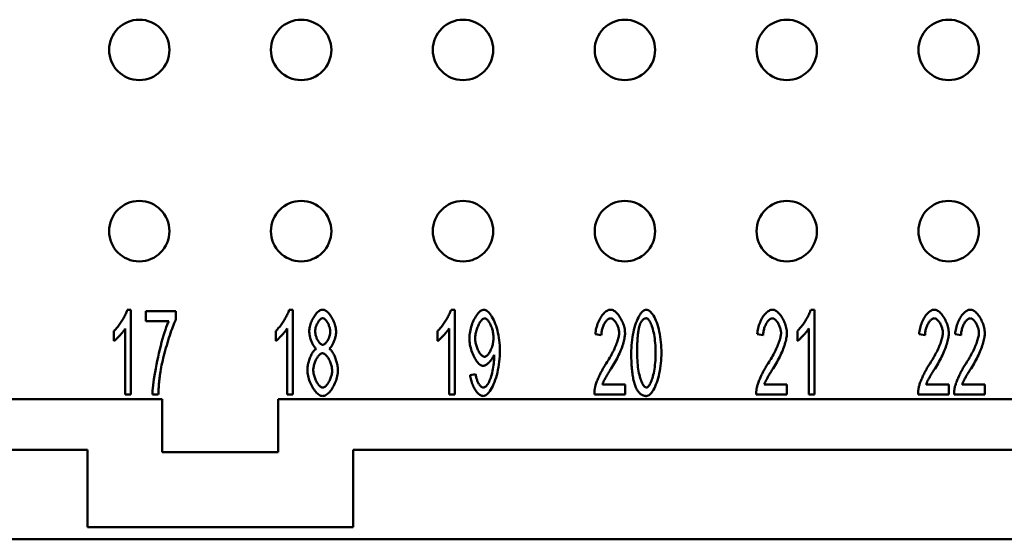
# Model space of a CAD drawing. Extents: x 0 to 210, y 0 to 297.
# Drawn here: x 52 to 93, y 84 to 105 of the extents above; entities that cross this region are included whole.
import ezdxf

# ---------------------------------------------------------------- set-up
doc = ezdxf.new("R2010")
doc.units = 0
doc.layers.add('Sichtbare Kanten(TC_020513_DIN)', color=7, linetype='Continuous', lineweight=50)

msp = doc.modelspace()

# ---------------------------------------------------------------- linework, layer by layer
at = {"layer": 'Sichtbare Kanten(TC_020513_DIN)'}
for p, q in [((56.381, 93.434), (56.533, 93.434)), ((56.533, 93.434), (56.533, 89.921)), ((57.152, 93.375), (58.395, 93.375)), ((57.152, 92.962), (57.152, 93.375)), ((58.395, 93.375), (58.395, 93.042)), ((63.081, 93.434), (63.233, 93.434)), ((63.233, 93.434), (63.233, 89.921)), ((69.781, 93.434), (69.933, 93.434)), ((69.933, 93.434), (69.933, 89.921)), ((84.673, 93.434), (84.825, 93.434)), ((84.825, 93.434), (84.825, 89.921)), ((58.094, 92.962), (57.152, 92.962)), ((55.826, 92.14), (55.826, 92.556)), ((56.299, 89.921), (56.299, 92.658)), ((62.526, 92.14), (62.526, 92.556)), ((62.999, 89.921), (62.999, 92.658)), ((69.226, 92.14), (69.226, 92.556)), ((69.699, 89.921), (69.699, 92.658)), ((84.118, 92.14), (84.118, 92.556)), ((84.59, 89.921), (84.59, 92.658)), ((76.001, 92.378), (75.758, 92.423)), ((82.701, 92.378), (82.458, 92.423)), ((89.401, 92.378), (89.158, 92.423)), ((90.892, 92.378), (90.65, 92.423)), ((70.574, 90.732), (70.8, 90.769)), ((76.044, 90.334), (76.985, 90.334)), ((76.985, 90.334), (76.985, 89.921)), ((82.744, 90.334), (83.685, 90.334)), ((83.685, 90.334), (83.685, 89.921)), ((89.444, 90.334), (90.385, 90.334)), ((90.385, 90.334), (90.385, 89.921)), ((90.935, 90.334), (91.877, 90.334)), ((91.877, 90.334), (91.877, 89.921)), ((57.827, 89.734), (51.585, 89.734)), ((56.533, 89.921), (56.299, 89.921)), ((57.664, 89.921), (57.422, 89.921)), ((57.827, 87.534), (57.827, 89.734)), ((62.627, 89.734), (62.627, 87.534)), ((98.027, 89.734), (62.627, 89.734)), ((63.233, 89.921), (62.999, 89.921)), ((69.933, 89.921), (69.699, 89.921)), ((76.985, 89.921), (75.713, 89.921)), ((83.685, 89.921), (82.413, 89.921)), ((84.825, 89.921), (84.59, 89.921)), ((90.385, 89.921), (89.113, 89.921)), ((91.877, 89.921), (90.604, 89.921)), ((54.727, 87.634), (51.585, 87.634)), ((54.727, 84.434), (54.727, 87.634)), ((94.927, 87.634), (65.727, 87.634)), ((65.727, 87.634), (65.727, 84.434)), ((62.627, 87.534), (57.827, 87.534)), ((65.727, 84.434), (54.727, 84.434)), ((110.327, 83.934), (50.327, 83.934))]:
    msp.add_line(p, q, dxfattribs=at)
at = {"layer": 'Sichtbare Kanten(TC_020513_DIN)', "flags": 128}
for points in [[(55.826, 92.556), (55.852, 92.579), (55.878, 92.605), (55.904, 92.633), (55.932, 92.664), (55.96, 92.697), (55.988, 92.732), (56.016, 92.77), (56.044, 92.808), (56.073, 92.848), (56.1, 92.889), (56.128, 92.931), (56.155, 92.973), (56.181, 93.016), (56.206, 93.058), (56.231, 93.101), (56.254, 93.143), (56.276, 93.184), (56.296, 93.225), (56.315, 93.264), (56.333, 93.302), (56.348, 93.338), (56.361, 93.372), (56.372, 93.404), (56.381, 93.434)], [(62.526, 92.556), (62.552, 92.579), (62.578, 92.605), (62.604, 92.633), (62.632, 92.664), (62.66, 92.697), (62.688, 92.732), (62.716, 92.77), (62.744, 92.808), (62.773, 92.848), (62.8, 92.889), (62.828, 92.931), (62.855, 92.973), (62.881, 93.016), (62.906, 93.058), (62.931, 93.101), (62.954, 93.143), (62.976, 93.184), (62.996, 93.225), (63.015, 93.264), (63.033, 93.302), (63.048, 93.338), (63.061, 93.372), (63.072, 93.404), (63.081, 93.434)], [(63.914, 92.532), (63.915, 92.581), (63.92, 92.63), (63.927, 92.681), (63.937, 92.732), (63.95, 92.783), (63.965, 92.834), (63.982, 92.885), (64.001, 92.936), (64.022, 92.985), (64.045, 93.034), (64.07, 93.081), (64.096, 93.126), (64.123, 93.17), (64.151, 93.211), (64.181, 93.249), (64.211, 93.285), (64.242, 93.318), (64.274, 93.347), (64.306, 93.372), (64.338, 93.394), (64.37, 93.411), (64.402, 93.424), (64.434, 93.431), (64.466, 93.434)], [(64.466, 93.434), (64.497, 93.431), (64.529, 93.423), (64.562, 93.41), (64.594, 93.393), (64.627, 93.371), (64.659, 93.345), (64.691, 93.315), (64.722, 93.282), (64.752, 93.246), (64.782, 93.207), (64.811, 93.165), (64.839, 93.121), (64.865, 93.075), (64.89, 93.027), (64.913, 92.978), (64.935, 92.928), (64.954, 92.877), (64.972, 92.825), (64.987, 92.773), (64.999, 92.722), (65.01, 92.67), (65.017, 92.62), (65.022, 92.57), (65.023, 92.522)], [(69.226, 92.556), (69.252, 92.579), (69.278, 92.605), (69.304, 92.633), (69.332, 92.664), (69.36, 92.697), (69.388, 92.732), (69.416, 92.77), (69.444, 92.808), (69.473, 92.848), (69.5, 92.889), (69.528, 92.931), (69.555, 92.973), (69.581, 93.016), (69.606, 93.058), (69.631, 93.101), (69.654, 93.143), (69.676, 93.184), (69.696, 93.225), (69.715, 93.264), (69.733, 93.302), (69.748, 93.338), (69.761, 93.372), (69.772, 93.404), (69.781, 93.434)], [(70.539, 92.252), (70.541, 92.319), (70.546, 92.388), (70.554, 92.456), (70.566, 92.525), (70.58, 92.594), (70.597, 92.662), (70.616, 92.729), (70.638, 92.796), (70.661, 92.861), (70.687, 92.924), (70.714, 92.985), (70.743, 93.043), (70.774, 93.099), (70.805, 93.152), (70.837, 93.201), (70.871, 93.246), (70.904, 93.287), (70.938, 93.324), (70.973, 93.356), (71.007, 93.383), (71.042, 93.405), (71.076, 93.421), (71.109, 93.431), (71.142, 93.434)], [(71.142, 93.434), (71.174, 93.43), (71.209, 93.419), (71.245, 93.4), (71.282, 93.374), (71.321, 93.341), (71.359, 93.301), (71.398, 93.254), (71.437, 93.2), (71.475, 93.141), (71.511, 93.076), (71.547, 93.004), (71.581, 92.928), (71.614, 92.847), (71.644, 92.761), (71.673, 92.671), (71.699, 92.577), (71.722, 92.479), (71.742, 92.379), (71.76, 92.276), (71.774, 92.171), (71.786, 92.065), (71.794, 91.958), (71.799, 91.85), (71.801, 91.743)], [(75.758, 92.423), (75.763, 92.485), (75.77, 92.546), (75.781, 92.608), (75.794, 92.669), (75.809, 92.73), (75.827, 92.789), (75.848, 92.847), (75.87, 92.904), (75.894, 92.96), (75.92, 93.013), (75.947, 93.065), (75.976, 93.114), (76.007, 93.16), (76.038, 93.204), (76.071, 93.244), (76.104, 93.282), (76.138, 93.315), (76.173, 93.345), (76.207, 93.371), (76.243, 93.393), (76.278, 93.411), (76.313, 93.424), (76.348, 93.431), (76.383, 93.434)], [(76.383, 93.434), (76.417, 93.431), (76.453, 93.423), (76.488, 93.409), (76.523, 93.391), (76.559, 93.368), (76.593, 93.34), (76.628, 93.309), (76.662, 93.274), (76.694, 93.236), (76.726, 93.194), (76.757, 93.15), (76.787, 93.104), (76.815, 93.055), (76.841, 93.004), (76.866, 92.952), (76.889, 92.898), (76.91, 92.844), (76.928, 92.789), (76.944, 92.734), (76.958, 92.678), (76.968, 92.623), (76.976, 92.569), (76.981, 92.515), (76.983, 92.463)], [(77.239, 91.647), (77.24, 91.752), (77.245, 91.858), (77.252, 91.966), (77.262, 92.075), (77.275, 92.183), (77.291, 92.291), (77.309, 92.396), (77.33, 92.499), (77.353, 92.6), (77.378, 92.697), (77.406, 92.79), (77.435, 92.878), (77.466, 92.961), (77.499, 93.039), (77.534, 93.11), (77.569, 93.176), (77.605, 93.235), (77.643, 93.286), (77.68, 93.331), (77.718, 93.367), (77.756, 93.396), (77.793, 93.417), (77.83, 93.43), (77.866, 93.434)], [(77.866, 93.434), (77.899, 93.43), (77.934, 93.418), (77.971, 93.399), (78.009, 93.372), (78.047, 93.338), (78.085, 93.296), (78.123, 93.248), (78.16, 93.192), (78.196, 93.13), (78.231, 93.061), (78.264, 92.986), (78.296, 92.905), (78.325, 92.818), (78.353, 92.727), (78.378, 92.63), (78.401, 92.529), (78.421, 92.424), (78.439, 92.316), (78.454, 92.206), (78.467, 92.094), (78.477, 91.981), (78.484, 91.868), (78.489, 91.756), (78.49, 91.647)], [(82.458, 92.423), (82.463, 92.485), (82.47, 92.546), (82.481, 92.608), (82.494, 92.669), (82.509, 92.73), (82.527, 92.789), (82.548, 92.847), (82.57, 92.904), (82.594, 92.96), (82.62, 93.013), (82.647, 93.065), (82.676, 93.114), (82.707, 93.16), (82.738, 93.204), (82.771, 93.244), (82.804, 93.282), (82.838, 93.315), (82.873, 93.345), (82.907, 93.371), (82.943, 93.393), (82.978, 93.411), (83.013, 93.424), (83.048, 93.431), (83.083, 93.434)], [(83.083, 93.434), (83.117, 93.431), (83.153, 93.423), (83.188, 93.409), (83.223, 93.391), (83.259, 93.368), (83.293, 93.34), (83.328, 93.309), (83.362, 93.274), (83.394, 93.236), (83.426, 93.194), (83.457, 93.15), (83.487, 93.104), (83.515, 93.055), (83.541, 93.004), (83.566, 92.952), (83.589, 92.898), (83.61, 92.844), (83.628, 92.789), (83.644, 92.734), (83.658, 92.678), (83.668, 92.623), (83.676, 92.569), (83.681, 92.515), (83.683, 92.463)], [(84.118, 92.556), (84.143, 92.579), (84.169, 92.605), (84.196, 92.633), (84.223, 92.664), (84.251, 92.697), (84.279, 92.732), (84.307, 92.77), (84.336, 92.808), (84.364, 92.848), (84.392, 92.889), (84.419, 92.931), (84.446, 92.973), (84.472, 93.016), (84.498, 93.058), (84.522, 93.101), (84.545, 93.143), (84.567, 93.184), (84.588, 93.225), (84.607, 93.264), (84.624, 93.302), (84.639, 93.338), (84.652, 93.372), (84.664, 93.404), (84.673, 93.434)], [(89.158, 92.423), (89.163, 92.485), (89.17, 92.546), (89.181, 92.608), (89.194, 92.669), (89.209, 92.73), (89.227, 92.789), (89.248, 92.847), (89.27, 92.904), (89.294, 92.96), (89.32, 93.013), (89.347, 93.065), (89.376, 93.114), (89.407, 93.16), (89.438, 93.204), (89.471, 93.244), (89.504, 93.282), (89.538, 93.315), (89.573, 93.345), (89.607, 93.371), (89.643, 93.393), (89.678, 93.411), (89.713, 93.424), (89.748, 93.431), (89.783, 93.434)], [(89.783, 93.434), (89.817, 93.431), (89.853, 93.423), (89.888, 93.409), (89.923, 93.391), (89.959, 93.368), (89.993, 93.34), (90.028, 93.309), (90.062, 93.274), (90.094, 93.236), (90.126, 93.194), (90.157, 93.15), (90.187, 93.104), (90.215, 93.055), (90.241, 93.004), (90.266, 92.952), (90.289, 92.898), (90.31, 92.844), (90.328, 92.789), (90.344, 92.734), (90.358, 92.678), (90.368, 92.623), (90.376, 92.569), (90.381, 92.515), (90.383, 92.463)], [(90.65, 92.423), (90.654, 92.485), (90.662, 92.546), (90.672, 92.608), (90.685, 92.669), (90.701, 92.73), (90.719, 92.789), (90.739, 92.847), (90.761, 92.904), (90.785, 92.96), (90.811, 93.013), (90.839, 93.065), (90.868, 93.114), (90.898, 93.16), (90.929, 93.204), (90.962, 93.244), (90.995, 93.282), (91.029, 93.315), (91.064, 93.345), (91.099, 93.371), (91.134, 93.393), (91.169, 93.411), (91.204, 93.424), (91.239, 93.431), (91.274, 93.434)], [(91.274, 93.434), (91.309, 93.431), (91.344, 93.423), (91.379, 93.409), (91.415, 93.391), (91.45, 93.368), (91.485, 93.34), (91.519, 93.309), (91.553, 93.274), (91.586, 93.236), (91.618, 93.194), (91.648, 93.15), (91.678, 93.104), (91.706, 93.055), (91.733, 93.004), (91.757, 92.952), (91.78, 92.898), (91.801, 92.844), (91.819, 92.789), (91.835, 92.734), (91.849, 92.678), (91.86, 92.623), (91.868, 92.569), (91.872, 92.515), (91.874, 92.463)], [(57.422, 89.921), (57.424, 89.997), (57.43, 90.088), (57.439, 90.192), (57.451, 90.307), (57.466, 90.432), (57.485, 90.566), (57.507, 90.707), (57.531, 90.854), (57.558, 91.005), (57.588, 91.16), (57.619, 91.317), (57.653, 91.474), (57.688, 91.631), (57.725, 91.786), (57.763, 91.938), (57.801, 92.085), (57.84, 92.227), (57.879, 92.361), (57.918, 92.488), (57.956, 92.606), (57.994, 92.713), (58.029, 92.809), (58.063, 92.892), (58.094, 92.962)], [(58.395, 93.042), (58.372, 92.993), (58.346, 92.936), (58.319, 92.872), (58.291, 92.801), (58.262, 92.724), (58.232, 92.641), (58.201, 92.554), (58.17, 92.462), (58.138, 92.366), (58.106, 92.267), (58.075, 92.165), (58.043, 92.062), (58.012, 91.957), (57.982, 91.851), (57.953, 91.745), (57.924, 91.64), (57.897, 91.536), (57.871, 91.433), (57.847, 91.332), (57.824, 91.235), (57.803, 91.14), (57.785, 91.05), (57.769, 90.964), (57.755, 90.884)], [(64.468, 93.082), (64.451, 93.08), (64.434, 93.076), (64.416, 93.068), (64.398, 93.058), (64.38, 93.045), (64.362, 93.029), (64.345, 93.012), (64.327, 92.992), (64.31, 92.971), (64.293, 92.948), (64.277, 92.923), (64.261, 92.897), (64.247, 92.87), (64.232, 92.842), (64.219, 92.813), (64.207, 92.784), (64.196, 92.754), (64.186, 92.724), (64.177, 92.694), (64.17, 92.664), (64.164, 92.634), (64.16, 92.605), (64.157, 92.576), (64.156, 92.548)], [(64.781, 92.524), (64.78, 92.554), (64.777, 92.585), (64.773, 92.616), (64.767, 92.647), (64.759, 92.679), (64.751, 92.71), (64.741, 92.742), (64.729, 92.773), (64.717, 92.804), (64.704, 92.834), (64.69, 92.863), (64.675, 92.891), (64.659, 92.918), (64.643, 92.943), (64.626, 92.967), (64.609, 92.989), (64.591, 93.01), (64.574, 93.028), (64.556, 93.044), (64.538, 93.057), (64.52, 93.068), (64.503, 93.075), (64.485, 93.08), (64.468, 93.082)], [(71.171, 93.079), (71.151, 93.077), (71.13, 93.07), (71.109, 93.058), (71.088, 93.043), (71.066, 93.023), (71.044, 93), (71.022, 92.974), (71, 92.944), (70.979, 92.912), (70.958, 92.877), (70.937, 92.839), (70.917, 92.799), (70.898, 92.757), (70.88, 92.714), (70.863, 92.669), (70.848, 92.623), (70.833, 92.576), (70.82, 92.528), (70.809, 92.479), (70.8, 92.431), (70.792, 92.382), (70.786, 92.334), (70.783, 92.286), (70.782, 92.239)], [(71.539, 92.274), (71.538, 92.32), (71.535, 92.367), (71.53, 92.415), (71.523, 92.462), (71.514, 92.509), (71.504, 92.556), (71.492, 92.602), (71.478, 92.647), (71.464, 92.691), (71.448, 92.734), (71.431, 92.776), (71.413, 92.815), (71.395, 92.853), (71.375, 92.889), (71.356, 92.922), (71.335, 92.953), (71.315, 92.981), (71.294, 93.005), (71.273, 93.027), (71.252, 93.045), (71.231, 93.06), (71.211, 93.07), (71.191, 93.077), (71.171, 93.079)], [(76.377, 93.079), (76.356, 93.077), (76.334, 93.072), (76.312, 93.062), (76.29, 93.05), (76.268, 93.034), (76.246, 93.016), (76.225, 92.994), (76.204, 92.97), (76.183, 92.944), (76.163, 92.915), (76.144, 92.884), (76.125, 92.851), (76.107, 92.817), (76.091, 92.781), (76.075, 92.744), (76.061, 92.705), (76.048, 92.666), (76.036, 92.626), (76.026, 92.585), (76.017, 92.543), (76.01, 92.502), (76.005, 92.46), (76.002, 92.419), (76.001, 92.378)], [(76.74, 92.474), (76.739, 92.506), (76.736, 92.539), (76.731, 92.573), (76.724, 92.607), (76.716, 92.642), (76.706, 92.676), (76.695, 92.711), (76.682, 92.744), (76.668, 92.778), (76.653, 92.81), (76.637, 92.842), (76.62, 92.872), (76.602, 92.902), (76.583, 92.929), (76.564, 92.955), (76.544, 92.979), (76.523, 93.001), (76.503, 93.021), (76.482, 93.038), (76.461, 93.052), (76.44, 93.064), (76.419, 93.072), (76.398, 93.077), (76.377, 93.079)], [(77.863, 93.079), (77.85, 93.079), (77.836, 93.077), (77.823, 93.075), (77.811, 93.072), (77.798, 93.068), (77.786, 93.064), (77.774, 93.058), (77.762, 93.051), (77.75, 93.044), (77.739, 93.036), (77.727, 93.027), (77.716, 93.016), (77.706, 93.006), (77.695, 92.994), (77.685, 92.981), (77.675, 92.968), (77.665, 92.953), (77.655, 92.938), (77.646, 92.922), (77.636, 92.905), (77.627, 92.887), (77.619, 92.868), (77.61, 92.849), (77.602, 92.828)], [(78.247, 91.647), (78.246, 91.753), (78.243, 91.856), (78.237, 91.956), (78.23, 92.053), (78.221, 92.146), (78.21, 92.235), (78.198, 92.321), (78.184, 92.402), (78.169, 92.48), (78.152, 92.553), (78.135, 92.622), (78.116, 92.687), (78.097, 92.747), (78.077, 92.803), (78.056, 92.854), (78.035, 92.9), (78.014, 92.941), (77.992, 92.977), (77.97, 93.008), (77.948, 93.033), (77.926, 93.053), (77.905, 93.067), (77.884, 93.076), (77.863, 93.079)], [(83.077, 93.079), (83.056, 93.077), (83.034, 93.072), (83.012, 93.062), (82.99, 93.05), (82.968, 93.034), (82.946, 93.016), (82.925, 92.994), (82.904, 92.97), (82.883, 92.944), (82.863, 92.915), (82.844, 92.884), (82.825, 92.851), (82.807, 92.817), (82.791, 92.781), (82.775, 92.744), (82.761, 92.705), (82.748, 92.666), (82.736, 92.626), (82.726, 92.585), (82.717, 92.543), (82.71, 92.502), (82.705, 92.46), (82.702, 92.419), (82.701, 92.378)], [(83.44, 92.474), (83.439, 92.506), (83.436, 92.539), (83.431, 92.573), (83.424, 92.607), (83.416, 92.642), (83.406, 92.676), (83.395, 92.711), (83.382, 92.744), (83.368, 92.778), (83.353, 92.81), (83.337, 92.842), (83.32, 92.872), (83.302, 92.902), (83.283, 92.929), (83.264, 92.955), (83.244, 92.979), (83.223, 93.001), (83.203, 93.021), (83.182, 93.038), (83.161, 93.052), (83.14, 93.064), (83.119, 93.072), (83.098, 93.077), (83.077, 93.079)], [(89.777, 93.079), (89.756, 93.077), (89.734, 93.072), (89.712, 93.062), (89.69, 93.05), (89.668, 93.034), (89.646, 93.016), (89.625, 92.994), (89.604, 92.97), (89.583, 92.944), (89.563, 92.915), (89.544, 92.884), (89.525, 92.851), (89.507, 92.817), (89.491, 92.781), (89.475, 92.744), (89.461, 92.705), (89.448, 92.666), (89.436, 92.626), (89.426, 92.585), (89.417, 92.543), (89.41, 92.502), (89.405, 92.46), (89.402, 92.419), (89.401, 92.378)], [(90.14, 92.474), (90.139, 92.506), (90.136, 92.539), (90.131, 92.573), (90.124, 92.607), (90.116, 92.642), (90.106, 92.676), (90.095, 92.711), (90.082, 92.744), (90.068, 92.778), (90.053, 92.81), (90.037, 92.842), (90.02, 92.872), (90.002, 92.902), (89.983, 92.929), (89.964, 92.955), (89.944, 92.979), (89.923, 93.001), (89.903, 93.021), (89.882, 93.038), (89.861, 93.052), (89.84, 93.064), (89.819, 93.072), (89.798, 93.077), (89.777, 93.079)], [(91.268, 93.079), (91.247, 93.077), (91.225, 93.072), (91.203, 93.062), (91.181, 93.05), (91.159, 93.034), (91.138, 93.016), (91.116, 92.994), (91.095, 92.97), (91.074, 92.944), (91.054, 92.915), (91.035, 92.884), (91.016, 92.851), (90.999, 92.817), (90.982, 92.781), (90.966, 92.744), (90.952, 92.705), (90.939, 92.666), (90.927, 92.626), (90.917, 92.585), (90.908, 92.543), (90.902, 92.502), (90.896, 92.46), (90.893, 92.419), (90.892, 92.378)], [(91.631, 92.474), (91.63, 92.506), (91.627, 92.539), (91.622, 92.573), (91.616, 92.607), (91.607, 92.642), (91.597, 92.676), (91.586, 92.711), (91.573, 92.744), (91.559, 92.778), (91.544, 92.81), (91.528, 92.842), (91.511, 92.872), (91.493, 92.902), (91.474, 92.929), (91.455, 92.955), (91.435, 92.979), (91.415, 93.001), (91.394, 93.021), (91.373, 93.038), (91.352, 93.052), (91.331, 93.064), (91.31, 93.072), (91.289, 93.077), (91.268, 93.079)], [(56.299, 92.658), (56.287, 92.639), (56.273, 92.618), (56.258, 92.596), (56.242, 92.574), (56.223, 92.55), (56.204, 92.525), (56.184, 92.5), (56.163, 92.475), (56.141, 92.449), (56.118, 92.423), (56.095, 92.397), (56.072, 92.372), (56.048, 92.347), (56.025, 92.322), (56.001, 92.298), (55.978, 92.275), (55.956, 92.253), (55.934, 92.232), (55.913, 92.212), (55.893, 92.194), (55.875, 92.178), (55.857, 92.163), (55.841, 92.151), (55.826, 92.14)], [(62.999, 92.658), (62.987, 92.639), (62.973, 92.618), (62.958, 92.596), (62.942, 92.574), (62.923, 92.55), (62.904, 92.525), (62.884, 92.5), (62.863, 92.475), (62.841, 92.449), (62.818, 92.423), (62.795, 92.397), (62.772, 92.372), (62.748, 92.347), (62.725, 92.322), (62.701, 92.298), (62.678, 92.275), (62.656, 92.253), (62.634, 92.232), (62.613, 92.212), (62.593, 92.194), (62.575, 92.178), (62.557, 92.163), (62.541, 92.151), (62.526, 92.14)], [(64.204, 91.82), (64.186, 91.834), (64.167, 91.85), (64.149, 91.869), (64.131, 91.89), (64.113, 91.913), (64.096, 91.938), (64.079, 91.964), (64.063, 91.993), (64.047, 92.023), (64.031, 92.054), (64.017, 92.086), (64.003, 92.119), (63.99, 92.153), (63.978, 92.188), (63.966, 92.223), (63.956, 92.258), (63.946, 92.294), (63.938, 92.329), (63.931, 92.364), (63.925, 92.399), (63.92, 92.434), (63.916, 92.467), (63.914, 92.5), (63.914, 92.532)], [(64.156, 92.548), (64.157, 92.517), (64.16, 92.485), (64.164, 92.453), (64.17, 92.42), (64.177, 92.388), (64.186, 92.356), (64.196, 92.324), (64.207, 92.292), (64.219, 92.261), (64.232, 92.231), (64.246, 92.202), (64.261, 92.174), (64.276, 92.147), (64.293, 92.122), (64.309, 92.098), (64.327, 92.076), (64.344, 92.056), (64.362, 92.038), (64.38, 92.023), (64.399, 92.01), (64.417, 91.999), (64.435, 91.992), (64.453, 91.987), (64.471, 91.985)], [(64.471, 91.985), (64.488, 91.987), (64.506, 91.992), (64.524, 91.999), (64.541, 92.01), (64.559, 92.022), (64.577, 92.038), (64.595, 92.055), (64.612, 92.075), (64.629, 92.096), (64.645, 92.119), (64.661, 92.144), (64.677, 92.17), (64.692, 92.197), (64.706, 92.225), (64.719, 92.254), (64.731, 92.284), (64.742, 92.314), (64.751, 92.344), (64.76, 92.375), (64.767, 92.406), (64.773, 92.436), (64.777, 92.466), (64.78, 92.496), (64.781, 92.524)], [(65.023, 92.522), (65.023, 92.491), (65.021, 92.459), (65.017, 92.426), (65.012, 92.392), (65.006, 92.358), (64.999, 92.323), (64.991, 92.289), (64.981, 92.254), (64.971, 92.219), (64.96, 92.184), (64.948, 92.15), (64.935, 92.117), (64.921, 92.084), (64.907, 92.052), (64.892, 92.021), (64.877, 91.992), (64.861, 91.964), (64.844, 91.937), (64.828, 91.912), (64.811, 91.889), (64.793, 91.869), (64.776, 91.85), (64.758, 91.834), (64.741, 91.82)], [(69.699, 92.658), (69.687, 92.639), (69.673, 92.618), (69.658, 92.596), (69.642, 92.574), (69.623, 92.55), (69.604, 92.525), (69.584, 92.5), (69.563, 92.475), (69.541, 92.449), (69.518, 92.423), (69.495, 92.397), (69.472, 92.372), (69.448, 92.347), (69.425, 92.322), (69.401, 92.298), (69.378, 92.275), (69.356, 92.253), (69.334, 92.232), (69.313, 92.212), (69.293, 92.194), (69.275, 92.178), (69.257, 92.163), (69.241, 92.151), (69.226, 92.14)], [(77.602, 92.828), (77.592, 92.801), (77.583, 92.771), (77.574, 92.74), (77.565, 92.707), (77.557, 92.672), (77.549, 92.635), (77.542, 92.596), (77.535, 92.555), (77.529, 92.512), (77.523, 92.468), (77.517, 92.421), (77.512, 92.373), (77.507, 92.323), (77.503, 92.271), (77.499, 92.217), (77.495, 92.161), (77.492, 92.103), (77.489, 92.044), (77.487, 91.982), (77.485, 91.919), (77.484, 91.854), (77.483, 91.786), (77.482, 91.718), (77.482, 91.647)], [(84.59, 92.658), (84.578, 92.639), (84.565, 92.618), (84.55, 92.596), (84.533, 92.574), (84.515, 92.55), (84.495, 92.525), (84.475, 92.5), (84.454, 92.475), (84.432, 92.449), (84.409, 92.423), (84.386, 92.397), (84.363, 92.372), (84.339, 92.347), (84.316, 92.322), (84.293, 92.298), (84.27, 92.275), (84.247, 92.253), (84.226, 92.232), (84.205, 92.212), (84.185, 92.194), (84.166, 92.178), (84.148, 92.163), (84.132, 92.151), (84.118, 92.14)], [(71.107, 91.108), (71.077, 91.111), (71.046, 91.12), (71.015, 91.136), (70.983, 91.157), (70.95, 91.183), (70.918, 91.214), (70.886, 91.25), (70.854, 91.29), (70.823, 91.334), (70.792, 91.382), (70.763, 91.433), (70.734, 91.487), (70.707, 91.544), (70.681, 91.603), (70.656, 91.664), (70.633, 91.727), (70.613, 91.791), (70.594, 91.856), (70.578, 91.922), (70.565, 91.989), (70.554, 92.055), (70.546, 92.122), (70.541, 92.187), (70.539, 92.252)], [(70.782, 92.239), (70.783, 92.197), (70.786, 92.154), (70.791, 92.111), (70.799, 92.067), (70.808, 92.024), (70.818, 91.981), (70.831, 91.938), (70.845, 91.896), (70.86, 91.854), (70.876, 91.814), (70.893, 91.775), (70.912, 91.738), (70.931, 91.702), (70.951, 91.668), (70.972, 91.637), (70.993, 91.608), (71.014, 91.581), (71.036, 91.557), (71.058, 91.537), (71.08, 91.519), (71.102, 91.505), (71.124, 91.495), (71.145, 91.489), (71.166, 91.487)], [(71.166, 91.487), (71.186, 91.489), (71.207, 91.495), (71.229, 91.505), (71.25, 91.519), (71.271, 91.537), (71.293, 91.558), (71.314, 91.582), (71.335, 91.609), (71.356, 91.639), (71.376, 91.671), (71.395, 91.705), (71.414, 91.742), (71.431, 91.781), (71.448, 91.821), (71.464, 91.863), (71.479, 91.906), (71.492, 91.95), (71.504, 91.995), (71.514, 92.041), (71.523, 92.087), (71.53, 92.134), (71.535, 92.181), (71.538, 92.227), (71.539, 92.274)], [(76.207, 91.214), (76.245, 91.273), (76.283, 91.333), (76.319, 91.393), (76.354, 91.453), (76.389, 91.513), (76.422, 91.574), (76.453, 91.634), (76.484, 91.694), (76.513, 91.753), (76.54, 91.812), (76.566, 91.87), (76.59, 91.927), (76.613, 91.983), (76.634, 92.037), (76.654, 92.09), (76.671, 92.142), (76.687, 92.191), (76.701, 92.239), (76.712, 92.284), (76.722, 92.328), (76.73, 92.368), (76.736, 92.406), (76.739, 92.441), (76.74, 92.474)], [(76.983, 92.463), (76.982, 92.426), (76.979, 92.385), (76.974, 92.34), (76.967, 92.293), (76.957, 92.242), (76.946, 92.188), (76.933, 92.132), (76.917, 92.074), (76.899, 92.014), (76.879, 91.951), (76.858, 91.887), (76.834, 91.822), (76.808, 91.756), (76.78, 91.688), (76.75, 91.62), (76.719, 91.551), (76.685, 91.482), (76.651, 91.413), (76.614, 91.344), (76.577, 91.275), (76.538, 91.207), (76.498, 91.139), (76.456, 91.072), (76.415, 91.006)], [(82.907, 91.214), (82.945, 91.273), (82.983, 91.333), (83.019, 91.393), (83.054, 91.453), (83.089, 91.513), (83.122, 91.574), (83.153, 91.634), (83.184, 91.694), (83.213, 91.753), (83.24, 91.812), (83.266, 91.87), (83.29, 91.927), (83.313, 91.983), (83.334, 92.037), (83.354, 92.09), (83.371, 92.142), (83.387, 92.191), (83.401, 92.239), (83.412, 92.284), (83.422, 92.328), (83.43, 92.368), (83.436, 92.406), (83.439, 92.441), (83.44, 92.474)], [(83.683, 92.463), (83.682, 92.426), (83.679, 92.385), (83.674, 92.34), (83.667, 92.293), (83.657, 92.242), (83.646, 92.188), (83.633, 92.132), (83.617, 92.074), (83.599, 92.014), (83.579, 91.951), (83.558, 91.887), (83.534, 91.822), (83.508, 91.756), (83.48, 91.688), (83.45, 91.62), (83.419, 91.551), (83.385, 91.482), (83.351, 91.413), (83.314, 91.344), (83.277, 91.275), (83.238, 91.207), (83.198, 91.139), (83.156, 91.072), (83.115, 91.006)], [(89.607, 91.214), (89.645, 91.273), (89.683, 91.333), (89.719, 91.393), (89.754, 91.453), (89.789, 91.513), (89.822, 91.574), (89.853, 91.634), (89.884, 91.694), (89.913, 91.753), (89.94, 91.812), (89.966, 91.87), (89.99, 91.927), (90.013, 91.983), (90.034, 92.037), (90.054, 92.09), (90.071, 92.142), (90.087, 92.191), (90.101, 92.239), (90.112, 92.284), (90.122, 92.328), (90.13, 92.368), (90.136, 92.406), (90.139, 92.441), (90.14, 92.474)], [(90.383, 92.463), (90.382, 92.426), (90.379, 92.385), (90.374, 92.34), (90.367, 92.293), (90.357, 92.242), (90.346, 92.188), (90.333, 92.132), (90.317, 92.074), (90.299, 92.014), (90.279, 91.951), (90.258, 91.887), (90.234, 91.822), (90.208, 91.756), (90.18, 91.688), (90.15, 91.62), (90.119, 91.551), (90.085, 91.482), (90.051, 91.413), (90.014, 91.344), (89.977, 91.275), (89.938, 91.207), (89.898, 91.139), (89.856, 91.072), (89.815, 91.006)], [(91.098, 91.214), (91.136, 91.273), (91.174, 91.333), (91.21, 91.393), (91.246, 91.453), (91.28, 91.513), (91.313, 91.574), (91.344, 91.634), (91.375, 91.694), (91.404, 91.753), (91.431, 91.812), (91.457, 91.87), (91.482, 91.927), (91.504, 91.983), (91.525, 92.037), (91.545, 92.09), (91.562, 92.142), (91.578, 92.191), (91.592, 92.239), (91.604, 92.284), (91.613, 92.328), (91.621, 92.368), (91.627, 92.406), (91.63, 92.441), (91.631, 92.474)], [(91.874, 92.463), (91.873, 92.426), (91.87, 92.385), (91.865, 92.34), (91.858, 92.293), (91.849, 92.242), (91.837, 92.188), (91.824, 92.132), (91.808, 92.074), (91.791, 92.014), (91.771, 91.951), (91.749, 91.887), (91.725, 91.822), (91.699, 91.756), (91.671, 91.688), (91.641, 91.62), (91.61, 91.551), (91.577, 91.482), (91.542, 91.413), (91.505, 91.344), (91.468, 91.275), (91.429, 91.207), (91.389, 91.139), (91.348, 91.072), (91.306, 91.006)], [(63.836, 90.934), (63.837, 90.978), (63.84, 91.022), (63.845, 91.067), (63.851, 91.113), (63.859, 91.159), (63.869, 91.205), (63.88, 91.251), (63.893, 91.297), (63.906, 91.343), (63.921, 91.388), (63.937, 91.431), (63.954, 91.474), (63.972, 91.516), (63.991, 91.555), (64.011, 91.593), (64.031, 91.63), (64.051, 91.663), (64.073, 91.695), (64.094, 91.724), (64.116, 91.749), (64.138, 91.772), (64.16, 91.792), (64.182, 91.808), (64.204, 91.82)], [(64.741, 91.82), (64.763, 91.805), (64.785, 91.787), (64.807, 91.765), (64.828, 91.74), (64.85, 91.712), (64.871, 91.681), (64.892, 91.648), (64.912, 91.613), (64.932, 91.576), (64.951, 91.536), (64.969, 91.496), (64.987, 91.454), (65.003, 91.41), (65.019, 91.366), (65.033, 91.321), (65.046, 91.276), (65.059, 91.23), (65.069, 91.184), (65.079, 91.139), (65.086, 91.093), (65.092, 91.049), (65.097, 91.005), (65.1, 90.962), (65.101, 90.921)], [(71.801, 91.743), (71.799, 91.63), (71.794, 91.515), (71.786, 91.399), (71.774, 91.283), (71.76, 91.168), (71.742, 91.055), (71.721, 90.943), (71.698, 90.834), (71.672, 90.729), (71.643, 90.627), (71.612, 90.53), (71.579, 90.438), (71.544, 90.351), (71.507, 90.27), (71.469, 90.196), (71.43, 90.128), (71.39, 90.067), (71.349, 90.014), (71.308, 89.968), (71.267, 89.93), (71.227, 89.901), (71.187, 89.879), (71.149, 89.866), (71.112, 89.862)], [(64.463, 91.633), (64.442, 91.631), (64.42, 91.625), (64.398, 91.616), (64.376, 91.602), (64.354, 91.586), (64.332, 91.566), (64.31, 91.544), (64.289, 91.518), (64.268, 91.491), (64.247, 91.461), (64.227, 91.429), (64.208, 91.396), (64.19, 91.36), (64.172, 91.324), (64.156, 91.286), (64.141, 91.248), (64.128, 91.208), (64.115, 91.168), (64.105, 91.128), (64.096, 91.088), (64.089, 91.048), (64.083, 91.009), (64.08, 90.97), (64.079, 90.932)], [(64.858, 90.916), (64.857, 90.955), (64.853, 90.995), (64.848, 91.036), (64.841, 91.077), (64.831, 91.118), (64.82, 91.159), (64.808, 91.2), (64.794, 91.24), (64.778, 91.28), (64.761, 91.318), (64.743, 91.356), (64.725, 91.392), (64.705, 91.426), (64.684, 91.458), (64.663, 91.489), (64.641, 91.517), (64.619, 91.542), (64.597, 91.565), (64.574, 91.585), (64.552, 91.602), (64.529, 91.615), (64.507, 91.625), (64.485, 91.631), (64.463, 91.633)], [(71.566, 91.569), (71.556, 91.543), (71.545, 91.517), (71.531, 91.49), (71.517, 91.464), (71.501, 91.437), (71.484, 91.411), (71.466, 91.384), (71.447, 91.358), (71.427, 91.333), (71.407, 91.308), (71.385, 91.284), (71.364, 91.261), (71.341, 91.24), (71.319, 91.219), (71.297, 91.2), (71.274, 91.182), (71.252, 91.166), (71.229, 91.151), (71.208, 91.138), (71.186, 91.128), (71.165, 91.119), (71.145, 91.113), (71.126, 91.109), (71.107, 91.108)], [(71.118, 90.214), (71.141, 90.217), (71.167, 90.226), (71.193, 90.241), (71.22, 90.262), (71.247, 90.289), (71.274, 90.32), (71.301, 90.358), (71.327, 90.4), (71.353, 90.448), (71.377, 90.5), (71.401, 90.557), (71.424, 90.618), (71.445, 90.684), (71.465, 90.753), (71.483, 90.825), (71.5, 90.9), (71.515, 90.977), (71.529, 91.055), (71.54, 91.133), (71.55, 91.21), (71.558, 91.285), (71.564, 91.357), (71.567, 91.424), (71.569, 91.484)], [(71.569, 91.484), (71.569, 91.486), (71.569, 91.489), (71.569, 91.491), (71.569, 91.494), (71.569, 91.496), (71.568, 91.499), (71.568, 91.502), (71.568, 91.505), (71.568, 91.508), (71.568, 91.512), (71.568, 91.515), (71.568, 91.519), (71.568, 91.522), (71.568, 91.526), (71.568, 91.53), (71.567, 91.534), (71.567, 91.538), (71.567, 91.542), (71.567, 91.546), (71.567, 91.551), (71.567, 91.555), (71.566, 91.56), (71.566, 91.564), (71.566, 91.569)], [(77.428, 90.222), (77.413, 90.26), (77.398, 90.299), (77.384, 90.341), (77.37, 90.384), (77.358, 90.429), (77.345, 90.476), (77.334, 90.525), (77.323, 90.576), (77.313, 90.629), (77.303, 90.683), (77.294, 90.74), (77.286, 90.798), (77.279, 90.859), (77.272, 90.921), (77.266, 90.985), (77.26, 91.051), (77.255, 91.119), (77.251, 91.188), (77.247, 91.26), (77.244, 91.334), (77.242, 91.409), (77.24, 91.486), (77.239, 91.566), (77.239, 91.647)], [(77.482, 91.647), (77.483, 91.54), (77.486, 91.437), (77.492, 91.337), (77.499, 91.24), (77.508, 91.147), (77.519, 91.058), (77.531, 90.973), (77.545, 90.891), (77.56, 90.814), (77.577, 90.74), (77.594, 90.671), (77.613, 90.606), (77.632, 90.546), (77.652, 90.49), (77.673, 90.439), (77.694, 90.393), (77.715, 90.352), (77.737, 90.316), (77.759, 90.286), (77.781, 90.26), (77.803, 90.24), (77.824, 90.226), (77.845, 90.217), (77.866, 90.214)], [(77.866, 90.214), (77.886, 90.217), (77.907, 90.226), (77.928, 90.24), (77.95, 90.26), (77.971, 90.286), (77.993, 90.317), (78.015, 90.353), (78.036, 90.394), (78.057, 90.44), (78.077, 90.491), (78.097, 90.547), (78.117, 90.607), (78.135, 90.672), (78.152, 90.741), (78.169, 90.815), (78.184, 90.892), (78.198, 90.974), (78.21, 91.059), (78.221, 91.148), (78.23, 91.241), (78.237, 91.338), (78.243, 91.437), (78.246, 91.54), (78.247, 91.647)], [(78.49, 91.647), (78.489, 91.543), (78.484, 91.436), (78.477, 91.329), (78.467, 91.221), (78.454, 91.113), (78.439, 91.006), (78.421, 90.901), (78.4, 90.798), (78.377, 90.698), (78.352, 90.601), (78.324, 90.508), (78.295, 90.42), (78.264, 90.336), (78.231, 90.259), (78.197, 90.187), (78.161, 90.121), (78.125, 90.062), (78.088, 90.01), (78.05, 89.966), (78.012, 89.929), (77.975, 89.9), (77.938, 89.879), (77.901, 89.866), (77.866, 89.862)], [(57.755, 90.884), (57.749, 90.847), (57.744, 90.81), (57.738, 90.772), (57.733, 90.735), (57.727, 90.697), (57.722, 90.658), (57.718, 90.62), (57.713, 90.581), (57.709, 90.542), (57.704, 90.503), (57.7, 90.463), (57.696, 90.423), (57.693, 90.383), (57.689, 90.342), (57.686, 90.301), (57.683, 90.26), (57.68, 90.219), (57.677, 90.177), (57.675, 90.135), (57.672, 90.093), (57.67, 90.05), (57.668, 90.007), (57.666, 89.964), (57.664, 89.921)], [(64.468, 89.862), (64.433, 89.865), (64.397, 89.874), (64.36, 89.889), (64.323, 89.91), (64.287, 89.935), (64.25, 89.965), (64.214, 89.999), (64.179, 90.038), (64.144, 90.08), (64.11, 90.126), (64.078, 90.175), (64.046, 90.226), (64.016, 90.28), (63.988, 90.336), (63.962, 90.393), (63.937, 90.452), (63.915, 90.512), (63.895, 90.573), (63.878, 90.634), (63.863, 90.696), (63.852, 90.757), (63.843, 90.817), (63.838, 90.876), (63.836, 90.934)], [(64.079, 90.932), (64.08, 90.899), (64.083, 90.864), (64.088, 90.827), (64.094, 90.788), (64.103, 90.747), (64.113, 90.706), (64.126, 90.664), (64.139, 90.623), (64.155, 90.581), (64.172, 90.541), (64.19, 90.501), (64.209, 90.463), (64.23, 90.427), (64.251, 90.393), (64.273, 90.361), (64.296, 90.332), (64.319, 90.305), (64.342, 90.282), (64.365, 90.262), (64.388, 90.245), (64.41, 90.232), (64.432, 90.222), (64.452, 90.216), (64.471, 90.214)], [(65.101, 90.921), (65.099, 90.864), (65.094, 90.806), (65.085, 90.747), (65.074, 90.687), (65.059, 90.627), (65.042, 90.566), (65.022, 90.507), (65, 90.447), (64.975, 90.389), (64.949, 90.332), (64.921, 90.277), (64.891, 90.223), (64.859, 90.172), (64.827, 90.124), (64.793, 90.079), (64.758, 90.037), (64.723, 89.999), (64.687, 89.964), (64.65, 89.935), (64.614, 89.909), (64.577, 89.889), (64.54, 89.874), (64.504, 89.865), (64.468, 89.862)], [(64.471, 90.214), (64.492, 90.216), (64.514, 90.222), (64.536, 90.232), (64.558, 90.245), (64.58, 90.261), (64.603, 90.281), (64.624, 90.303), (64.646, 90.328), (64.667, 90.356), (64.688, 90.386), (64.708, 90.417), (64.728, 90.451), (64.746, 90.486), (64.764, 90.522), (64.78, 90.56), (64.795, 90.599), (64.809, 90.638), (64.821, 90.678), (64.832, 90.718), (64.841, 90.758), (64.848, 90.798), (64.854, 90.838), (64.857, 90.877), (64.858, 90.916)], [(75.74, 90.219), (75.747, 90.25), (75.756, 90.283), (75.766, 90.318), (75.778, 90.355), (75.791, 90.393), (75.805, 90.433), (75.821, 90.474), (75.838, 90.517), (75.856, 90.56), (75.875, 90.604), (75.895, 90.649), (75.916, 90.694), (75.938, 90.74), (75.96, 90.785), (75.983, 90.831), (76.007, 90.876), (76.031, 90.922), (76.055, 90.966), (76.08, 91.01), (76.105, 91.054), (76.13, 91.096), (76.156, 91.137), (76.181, 91.176), (76.207, 91.214)], [(76.415, 91.006), (76.388, 90.967), (76.363, 90.928), (76.339, 90.89), (76.316, 90.853), (76.293, 90.817), (76.272, 90.782), (76.251, 90.748), (76.232, 90.715), (76.213, 90.683), (76.196, 90.652), (76.179, 90.622), (76.163, 90.593), (76.148, 90.566), (76.134, 90.539), (76.121, 90.513), (76.109, 90.489), (76.098, 90.466), (76.087, 90.443), (76.078, 90.422), (76.069, 90.402), (76.062, 90.383), (76.055, 90.366), (76.049, 90.349), (76.044, 90.334)], [(82.44, 90.219), (82.447, 90.25), (82.456, 90.283), (82.466, 90.318), (82.478, 90.355), (82.491, 90.393), (82.505, 90.433), (82.521, 90.474), (82.538, 90.517), (82.556, 90.56), (82.575, 90.604), (82.595, 90.649), (82.616, 90.694), (82.638, 90.74), (82.66, 90.785), (82.683, 90.831), (82.707, 90.876), (82.731, 90.922), (82.755, 90.966), (82.78, 91.01), (82.805, 91.054), (82.83, 91.096), (82.856, 91.137), (82.881, 91.176), (82.907, 91.214)], [(83.115, 91.006), (83.088, 90.967), (83.063, 90.928), (83.039, 90.89), (83.016, 90.853), (82.993, 90.817), (82.972, 90.782), (82.951, 90.748), (82.932, 90.715), (82.913, 90.683), (82.896, 90.652), (82.879, 90.622), (82.863, 90.593), (82.848, 90.566), (82.834, 90.539), (82.821, 90.513), (82.809, 90.489), (82.798, 90.466), (82.787, 90.443), (82.778, 90.422), (82.769, 90.402), (82.762, 90.383), (82.755, 90.366), (82.749, 90.349), (82.744, 90.334)], [(89.14, 90.219), (89.147, 90.25), (89.156, 90.283), (89.166, 90.318), (89.178, 90.355), (89.191, 90.393), (89.205, 90.433), (89.221, 90.474), (89.238, 90.517), (89.256, 90.56), (89.275, 90.604), (89.295, 90.649), (89.316, 90.694), (89.338, 90.74), (89.36, 90.785), (89.383, 90.831), (89.407, 90.876), (89.431, 90.922), (89.455, 90.966), (89.48, 91.01), (89.505, 91.054), (89.53, 91.096), (89.556, 91.137), (89.581, 91.176), (89.607, 91.214)], [(89.815, 91.006), (89.788, 90.967), (89.763, 90.928), (89.739, 90.89), (89.716, 90.853), (89.693, 90.817), (89.672, 90.782), (89.651, 90.748), (89.632, 90.715), (89.613, 90.683), (89.596, 90.652), (89.579, 90.622), (89.563, 90.593), (89.548, 90.566), (89.534, 90.539), (89.521, 90.513), (89.509, 90.489), (89.498, 90.466), (89.487, 90.443), (89.478, 90.422), (89.469, 90.402), (89.462, 90.383), (89.455, 90.366), (89.449, 90.349), (89.444, 90.334)], [(90.631, 90.219), (90.638, 90.25), (90.647, 90.283), (90.657, 90.318), (90.669, 90.355), (90.682, 90.393), (90.697, 90.433), (90.712, 90.474), (90.729, 90.517), (90.747, 90.56), (90.766, 90.604), (90.786, 90.649), (90.807, 90.694), (90.829, 90.74), (90.851, 90.785), (90.874, 90.831), (90.898, 90.876), (90.922, 90.922), (90.946, 90.966), (90.971, 91.01), (90.996, 91.054), (91.022, 91.096), (91.047, 91.137), (91.072, 91.176), (91.098, 91.214)], [(91.306, 91.006), (91.28, 90.967), (91.254, 90.928), (91.23, 90.89), (91.207, 90.853), (91.185, 90.817), (91.163, 90.782), (91.143, 90.748), (91.123, 90.715), (91.105, 90.683), (91.087, 90.652), (91.07, 90.622), (91.054, 90.593), (91.04, 90.566), (91.026, 90.539), (91.012, 90.513), (91, 90.489), (90.989, 90.466), (90.979, 90.443), (90.969, 90.422), (90.961, 90.402), (90.953, 90.383), (90.946, 90.366), (90.94, 90.349), (90.935, 90.334)], [(71.112, 89.862), (71.084, 89.864), (71.055, 89.871), (71.026, 89.882), (70.997, 89.898), (70.967, 89.917), (70.938, 89.94), (70.909, 89.966), (70.88, 89.996), (70.851, 90.028), (70.823, 90.063), (70.796, 90.101), (70.77, 90.142), (70.745, 90.184), (70.721, 90.229), (70.698, 90.275), (70.677, 90.322), (70.657, 90.371), (70.639, 90.421), (70.622, 90.472), (70.608, 90.524), (70.596, 90.576), (70.586, 90.628), (70.579, 90.68), (70.574, 90.732)], [(70.8, 90.769), (70.805, 90.733), (70.81, 90.697), (70.817, 90.662), (70.825, 90.627), (70.835, 90.593), (70.845, 90.56), (70.856, 90.527), (70.868, 90.496), (70.881, 90.466), (70.894, 90.437), (70.908, 90.409), (70.923, 90.382), (70.938, 90.358), (70.954, 90.334), (70.97, 90.313), (70.986, 90.293), (71.003, 90.276), (71.019, 90.26), (71.036, 90.246), (71.053, 90.235), (71.069, 90.226), (71.086, 90.219), (71.102, 90.215), (71.118, 90.214)], [(75.713, 89.921), (75.713, 89.934), (75.713, 89.946), (75.713, 89.959), (75.713, 89.972), (75.713, 89.985), (75.714, 89.997), (75.714, 90.01), (75.715, 90.023), (75.716, 90.035), (75.716, 90.048), (75.717, 90.06), (75.718, 90.073), (75.72, 90.085), (75.721, 90.098), (75.722, 90.11), (75.724, 90.122), (75.725, 90.134), (75.727, 90.147), (75.729, 90.159), (75.731, 90.171), (75.733, 90.183), (75.735, 90.195), (75.737, 90.207), (75.74, 90.219)], [(77.866, 89.862), (77.843, 89.863), (77.82, 89.864), (77.798, 89.868), (77.777, 89.872), (77.755, 89.878), (77.734, 89.884), (77.714, 89.893), (77.694, 89.902), (77.674, 89.913), (77.655, 89.924), (77.636, 89.938), (77.618, 89.952), (77.6, 89.968), (77.582, 89.985), (77.565, 90.003), (77.548, 90.022), (77.532, 90.043), (77.516, 90.065), (77.5, 90.088), (77.485, 90.112), (77.47, 90.138), (77.456, 90.165), (77.442, 90.193), (77.428, 90.222)], [(82.413, 89.921), (82.413, 89.934), (82.413, 89.946), (82.413, 89.959), (82.413, 89.972), (82.413, 89.985), (82.414, 89.997), (82.414, 90.01), (82.415, 90.023), (82.416, 90.035), (82.416, 90.048), (82.417, 90.06), (82.418, 90.073), (82.42, 90.085), (82.421, 90.098), (82.422, 90.11), (82.424, 90.122), (82.425, 90.134), (82.427, 90.147), (82.429, 90.159), (82.431, 90.171), (82.433, 90.183), (82.435, 90.195), (82.437, 90.207), (82.44, 90.219)], [(89.113, 89.921), (89.113, 89.934), (89.113, 89.946), (89.113, 89.959), (89.113, 89.972), (89.113, 89.985), (89.114, 89.997), (89.114, 90.01), (89.115, 90.023), (89.116, 90.035), (89.116, 90.048), (89.117, 90.06), (89.118, 90.073), (89.12, 90.085), (89.121, 90.098), (89.122, 90.11), (89.124, 90.122), (89.125, 90.134), (89.127, 90.147), (89.129, 90.159), (89.131, 90.171), (89.133, 90.183), (89.135, 90.195), (89.137, 90.207), (89.14, 90.219)], [(90.604, 89.921), (90.604, 89.934), (90.604, 89.946), (90.604, 89.959), (90.604, 89.972), (90.605, 89.985), (90.605, 89.997), (90.605, 90.01), (90.606, 90.023), (90.607, 90.035), (90.608, 90.048), (90.609, 90.06), (90.61, 90.073), (90.611, 90.085), (90.612, 90.098), (90.613, 90.11), (90.615, 90.122), (90.617, 90.134), (90.618, 90.147), (90.62, 90.159), (90.622, 90.171), (90.624, 90.183), (90.626, 90.195), (90.629, 90.207), (90.631, 90.219)]]:
    msp.add_lwpolyline(points, dxfattribs=at)
at = {"layer": 'Sichtbare Kanten(TC_020513_DIN)'}
for centre in [(56.877, 104.184), (63.577, 104.184), (70.277, 104.184), (76.977, 104.184), (83.677, 104.184), (90.377, 104.184), (56.877, 96.684), (63.577, 96.684), (70.277, 96.684), (76.977, 96.684), (83.677, 96.684), (90.377, 96.684)]:
    msp.add_circle(centre, 1.25, dxfattribs=at)

doc.saveas('drawing.dxf')
